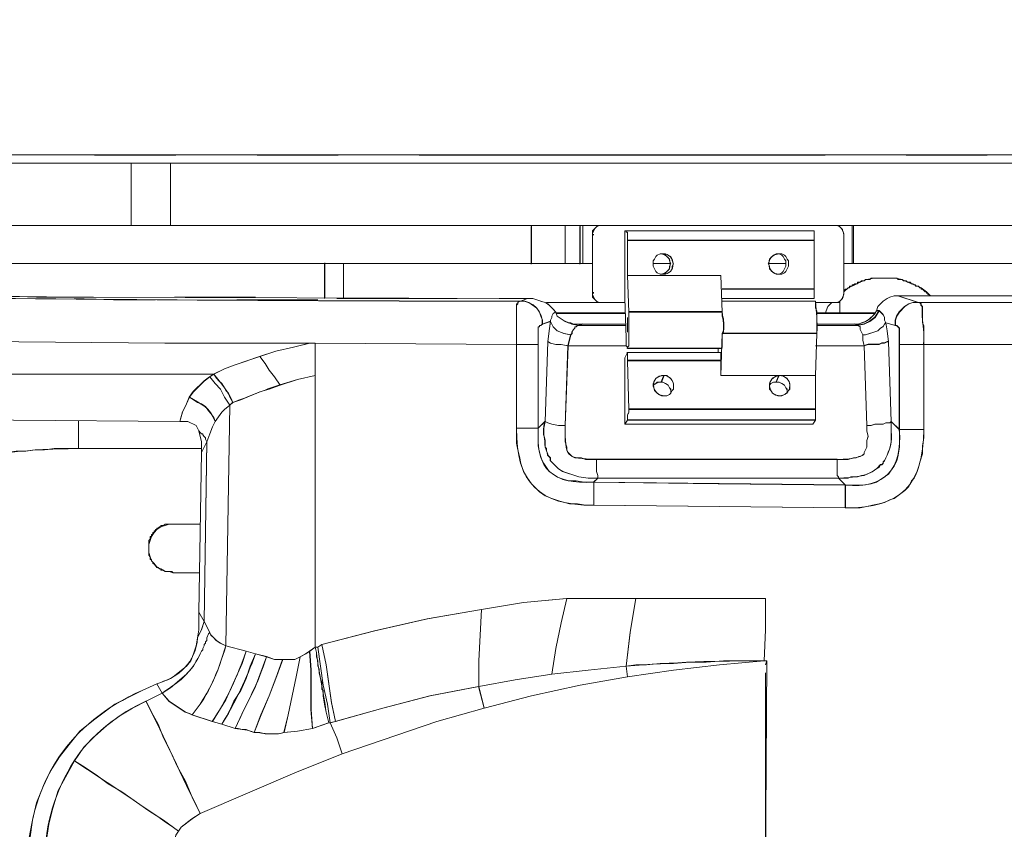
# Model space of a CAD drawing. Units: millimetres. Extents: x -10.1 to 18.8, y 0.3 to 32.5.
# Drawn here: x 13.2 to 13.7, y 8.1 to 8.5 of the extents above; entities that cross this region are included whole.
import ezdxf

# ---------------------------------------------------------------- set-up
doc = ezdxf.new("R2010")
doc.units = ezdxf.units.MM

msp = doc.modelspace()

# ---------------------------------------------------------------- linework, layer by layer
at = {"lineweight": 15}
for points in [[(13.08689, 8.41577), (14.66802, 8.41577), (14.66802, 8.41716), (14.66736, 8.41855), (14.66736, 8.41994), (14.66736, 8.72621), (14.66736, 8.72829), (14.66802, 8.72896), (14.66802, 8.72965), (14.66802, 8.72829), (14.66802, 8.72757), (14.66736, 8.72687), (14.66736, 8.72621)], [(13.22792, 8.38382), (13.22792, 8.41577)], [(13.06952, 8.38382), (13.41337, 8.38382)], [(13.43074, 8.38382), (13.43074, 8.36436)], [(13.43841, 8.38382), (13.43977, 8.38382), (13.43977, 8.36436), (13.43841, 8.36436)], [(13.43907, 8.38382), (13.44949, 8.38382), (13.45019, 8.38382)], [(13.57804, 8.38382), (13.56901, 8.38382), (13.44949, 8.38382), (13.44744, 8.38382), (13.44463, 8.38104), (13.44463, 8.37895), (13.44463, 8.34908), (13.44463, 8.37895)], [(13.46269, 8.38037), (13.462, 8.38037), (13.462, 8.38104), (13.46133, 8.38104), (13.46133, 8.34633), (13.462, 8.32616), (13.462, 8.32202), (13.46269, 8.32129), (13.46269, 8.32063), (13.46269, 8.32129), (13.46342, 8.32202), (13.46342, 8.32758)], [(13.462, 8.38104), (13.55859, 8.38104)], [(14.14425, 8.38382), (14.14352, 8.38382), (14.13383, 8.38382), (14.13383, 8.36436), (13.57874, 8.36436)], [(13.57874, 8.38382), (14.13383, 8.38382)], [(13.46342, 8.33938), (13.46269, 8.35814), (13.46269, 8.37617)], [(13.55859, 8.35119), (13.55859, 8.37617)], [(13.57384, 8.34908), (13.57384, 8.37895)], [(13.48078, 8.35881), (13.47937, 8.35881), (13.47798, 8.3595), (13.47731, 8.3602), (13.47589, 8.363), (13.47589, 8.36575), (13.47662, 8.36645), (13.47731, 8.36784), (13.47798, 8.36856), (13.47937, 8.36923), (13.48078, 8.36923)], [(13.53983, 8.35881), (13.54053, 8.35881), (13.54192, 8.3595), (13.54261, 8.3602), (13.54397, 8.363), (13.54397, 8.36575), (13.54331, 8.36645), (13.54261, 8.36784), (13.54192, 8.36856), (13.54053, 8.36923), (13.53983, 8.36923)], [(13.54053, 8.36923), (13.54192, 8.36923), (13.54331, 8.36856), (13.54397, 8.36784), (13.5447, 8.36645), (13.54539, 8.36575), (13.54539, 8.363), (13.54397, 8.3602), (13.54331, 8.3595), (13.54192, 8.35881), (13.54053, 8.35881)], [(13.41337, 8.36436), (13.06952, 8.36436)], [(13.31684, 8.34633), (13.31684, 8.36436)], [(13.44463, 8.36436), (13.43907, 8.36436)], [(13.48492, 8.36436), (13.47589, 8.36436)], [(13.54397, 8.36436), (13.53497, 8.36436)], [(13.57804, 8.36436), (13.57384, 8.36436)], [(13.51135, 8.33938), (13.51066, 8.35814), (13.46269, 8.35814)], [(13.57384, 8.34981), (13.57384, 8.35047), (13.57457, 8.35119), (13.57526, 8.35119), (13.57596, 8.35186), (13.57665, 8.35186), (13.57665, 8.35258), (13.57804, 8.35258), (13.57804, 8.35328), (13.57874, 8.35328), (13.57943, 8.35394), (13.58082, 8.35394), (13.58082, 8.35467), (13.58221, 8.35467), (13.58291, 8.35533), (13.58426, 8.35533), (13.58499, 8.35603), (13.58707, 8.35603), (13.58777, 8.35672)], [(13.59888, 8.35672), (13.60097, 8.35672), (13.60166, 8.35603), (13.60375, 8.35603), (13.60444, 8.35533), (13.60583, 8.35533), (13.60652, 8.35467), (13.60791, 8.35467), (13.60861, 8.35394), (13.6093, 8.35394), (13.61, 8.35328), (13.61069, 8.35328), (13.61069, 8.35258), (13.61211, 8.35258), (13.61278, 8.35186), (13.61347, 8.35186), (13.61347, 8.35119), (13.61417, 8.35119), (13.61486, 8.35047), (13.61556, 8.34981), (13.61625, 8.34981), (13.61625, 8.34908), (13.61691, 8.34908), (13.61691, 8.34839), (13.61764, 8.34839), (13.61764, 8.34772)], [(13.41409, 8.34633), (13.41128, 8.34633)], [(13.42104, 8.34425), (13.44949, 8.34425), (13.44744, 8.34425), (13.44463, 8.347), (13.44463, 8.34908)], [(13.55886, 8.34503), (13.51093, 8.34503)], [(13.51135, 8.34633), (13.55859, 8.34633)], [(13.57179, 8.34491), (13.57179, 8.33866)], [(13.59055, 8.34005), (13.59121, 8.34216), (13.59402, 8.34491), (13.5961, 8.34633), (13.59749, 8.347), (13.59958, 8.34772), (13.60166, 8.34772), (13.61, 8.34772)], [(13.45019, 8.34425), (13.44949, 8.34425), (13.46133, 8.34425)], [(13.55929, 8.34425), (13.56901, 8.34425), (13.57179, 8.34425)], [(13.56415, 8.33866), (13.56554, 8.34216), (13.56762, 8.34425)], [(13.46124, 8.33866), (13.42581, 8.33866)], [(13.43977, 8.3331), (13.4349, 8.3331), (13.43355, 8.33383), (13.43213, 8.33383), (13.43074, 8.33452), (13.4266, 8.3373), (13.42587, 8.33938)], [(13.58979, 8.33866), (13.55992, 8.33866)], [(13.462, 8.3331), (13.44533, 8.3331)], [(13.57943, 8.3331), (13.55998, 8.3331)], [(13.51066, 8.31435), (13.51066, 8.30673), (13.51135, 8.32827)], [(13.51066, 8.30673), (13.55929, 8.30673), (13.55998, 8.32827)], [(13.51135, 8.32758), (13.51135, 8.32129), (13.51066, 8.32063)], [(13.30225, 8.32341), (13.30225, 8.30673)], [(13.4623, 8.32072), (13.51026, 8.32072)], [(13.50924, 8.32063), (13.50924, 8.31854)], [(13.27377, 8.31646), (13.27651, 8.31299), (13.2786, 8.30951), (13.28141, 8.30604), (13.28419, 8.30187)], [(13.46269, 8.28381), (13.46133, 8.28173), (13.46133, 8.31577), (13.46269, 8.31854)], [(13.51023, 8.3186), (13.46227, 8.3186)], [(13.46269, 8.31435), (13.46342, 8.28937)], [(13.06116, 8.2852), (13.1473, 8.28381), (13.23275, 8.28314), (13.23692, 8.28314), (13.24111, 8.28103), (13.2425, 8.27828), (13.24317, 8.27756), (13.24386, 8.27686), (13.24459, 8.27686), (13.24459, 8.2762), (13.24528, 8.2755), (13.24598, 8.27481), (13.24598, 8.27411), (13.24664, 8.27272), (13.24806, 8.27686), (13.24945, 8.28034), (13.25084, 8.28314), (13.25428, 8.28801), (13.2557, 8.28937), (13.25848, 8.29148), (13.2557, 8.29562), (13.25359, 8.29979), (13.25084, 8.30257), (13.24806, 8.30604)], [(13.55929, 8.30673), (13.55929, 8.28937)], [(13.48492, 8.2977), (13.48492, 8.29979), (13.48426, 8.30048), (13.48356, 8.30187), (13.48078, 8.30326), (13.48006, 8.30326), (13.4787, 8.30326), (13.47589, 8.30187)], [(13.48492, 8.29909), (13.48356, 8.30187), (13.48078, 8.30326), (13.47798, 8.30326), (13.47731, 8.30257)], [(13.48631, 8.30118), (13.48631, 8.29979), (13.48565, 8.29909), (13.48492, 8.2977), (13.48426, 8.29701), (13.48284, 8.29631), (13.48148, 8.29631)], [(13.5447, 8.2977), (13.5447, 8.29979), (13.54397, 8.30048), (13.54331, 8.30187), (13.54053, 8.30326), (13.53911, 8.30326), (13.53775, 8.30326), (13.53636, 8.30257), (13.53567, 8.30187)], [(13.53636, 8.30257), (13.53775, 8.30326), (13.54053, 8.30326), (13.54331, 8.30187), (13.5447, 8.29909)], [(13.55929, 8.28381), (13.5579, 8.28173), (13.46133, 8.28173)], [(13.24528, 8.18036), (13.2425, 8.18522), (13.24386, 8.26717), (13.24386, 8.27272), (13.2425, 8.27828)], [(13.5704, 8.26369), (13.5704, 8.25536), (13.5711, 8.25466), (13.5711, 8.25397)], [(13.2425, 8.20534), (13.22927, 8.20534), (13.22861, 8.20606), (13.22514, 8.20606), (13.22441, 8.20673), (13.22305, 8.20673), (13.22305, 8.20745), (13.22233, 8.20745), (13.22166, 8.20815), (13.22097, 8.20815), (13.22097, 8.20881), (13.22024, 8.20881), (13.22024, 8.20954), (13.21955, 8.20954), (13.21955, 8.2102), (13.21885, 8.2102), (13.21885, 8.2109), (13.21819, 8.21162), (13.21819, 8.21229), (13.21746, 8.21229), (13.21746, 8.21368), (13.21677, 8.2144), (13.21677, 8.22201), (13.21746, 8.22271), (13.21746, 8.2241), (13.21819, 8.2241), (13.21819, 8.22482), (13.21885, 8.22548), (13.21885, 8.22618), (13.21955, 8.22618), (13.21955, 8.2269), (13.22024, 8.2269), (13.22024, 8.22757), (13.22097, 8.22757), (13.22097, 8.22826), (13.22166, 8.22826), (13.22233, 8.22896), (13.22305, 8.22896), (13.22305, 8.22965), (13.22441, 8.22965), (13.22514, 8.23038), (13.2258, 8.23038)], [(13.22927, 8.23038), (13.24317, 8.23038)], [(13.24178, 8.17202), (13.2425, 8.17616), (13.2425, 8.18522)], [(13.38767, 8.18661), (13.38631, 8.16021), (13.38631, 8.14701)], [(13.24806, 8.1748), (13.24737, 8.17411), (13.24664, 8.17202), (13.24664, 8.17063), (13.24598, 8.16994), (13.24598, 8.16921), (13.24528, 8.16855), (13.24528, 8.16786), (13.24459, 8.16647), (13.24459, 8.16574), (13.24386, 8.16508)], [(13.30294, 8.16438), (13.30225, 8.16716)], [(13.31614, 8.11231), (13.31333, 8.12062), (13.30989, 8.12826), (13.3085, 8.13798), (13.30639, 8.14771), (13.30364, 8.16716)], [(13.28558, 8.16091), (13.29183, 8.16091), (13.29461, 8.1623)], [(13.42379, 8.15327), (13.44255, 8.15535), (13.462, 8.15743)], [(13.22097, 8.1484), (13.2133, 8.14493)], [(13.22372, 8.14357), (13.21538, 8.13937)], [(13.30919, 8.12826), (13.30781, 8.13382)]]:
    msp.add_lwpolyline(points, dxfattribs=at)
at = {"lineweight": 9}
for points in [[(13.08674, 8.42021), (14.6672, 8.42021)], [(13.18898, 8.41994), (13.23066, 8.41994)], [(13.23136, 8.41577), (13.18968, 8.41577)], [(13.20777, 8.41577), (13.20777, 8.38382)], [(13.2078, 8.41601), (13.2078, 8.38409)], [(13.22792, 8.38382), (13.22792, 8.41577)], [(13.27238, 8.41994), (13.31406, 8.41994)], [(13.31475, 8.41577), (13.27307, 8.41577)], [(13.35574, 8.41994), (13.56415, 8.41994)], [(13.56484, 8.41577), (13.35643, 8.41577)], [(13.60583, 8.41994), (13.64748, 8.41994)], [(13.64818, 8.41577), (13.60652, 8.41577)], [(13.17856, 8.38382), (13.22024, 8.38382)], [(13.26196, 8.38382), (13.30364, 8.38382)], [(13.34532, 8.36436), (13.41337, 8.36436), (13.41337, 8.38382), (13.34532, 8.38382)], [(13.41316, 8.36391), (13.41316, 8.38339)], [(13.41337, 8.38382), (13.41618, 8.38382)], [(13.46342, 8.3373), (13.46342, 8.33938), (13.46269, 8.35814), (13.46269, 8.37617), (13.46269, 8.38037), (13.462, 8.38037), (13.462, 8.38104), (13.46133, 8.38104), (13.46133, 8.34633), (13.462, 8.32616), (13.462, 8.32202), (13.43213, 8.32202), (13.42865, 8.32268), (13.42587, 8.32268), (13.42312, 8.32341), (13.42171, 8.3241)], [(13.42938, 8.38382), (13.43074, 8.38382), (13.43074, 8.36436), (13.42938, 8.36436)], [(13.43074, 8.38382), (13.43146, 8.38382)], [(13.43702, 8.36436), (13.43841, 8.36436), (13.43841, 8.38382), (13.43702, 8.38382)], [(13.43814, 8.36391), (13.43814, 8.38339)], [(13.43841, 8.38382), (13.43977, 8.38382), (13.43977, 8.36436), (13.43841, 8.36436)], [(13.43907, 8.38382), (13.44949, 8.38382)], [(13.56901, 8.38382), (13.4481, 8.38382), (13.44674, 8.38312), (13.44602, 8.38243), (13.44533, 8.38173), (13.44533, 8.38104), (13.44463, 8.37965), (13.44463, 8.37895), (13.44463, 8.34908), (13.44463, 8.34839), (13.44533, 8.347), (13.44533, 8.34633), (13.44602, 8.34564), (13.44674, 8.34491), (13.4481, 8.34425), (13.44949, 8.34425), (13.46133, 8.34425)], [(13.45019, 8.38382), (13.44949, 8.38382), (13.44744, 8.38382), (13.44674, 8.38312), (13.44602, 8.38243), (13.44533, 8.38173), (13.44463, 8.38104), (13.44463, 8.37895), (13.44533, 8.37895)], [(13.462, 8.38104), (13.55859, 8.38104), (13.55859, 8.37617)], [(13.55929, 8.34425), (13.56901, 8.34425), (13.5704, 8.34425), (13.57179, 8.34491), (13.57248, 8.34564), (13.57318, 8.34633), (13.57318, 8.347), (13.57384, 8.34839), (13.57384, 8.34908), (13.57384, 8.37895), (13.57384, 8.37965), (13.57318, 8.38104), (13.57318, 8.38173), (13.57248, 8.38243), (13.57179, 8.38312), (13.5704, 8.38382), (13.56901, 8.38382), (13.57804, 8.38382)], [(13.57874, 8.38382), (13.75172, 8.38382)], [(13.44463, 8.37895), (13.44463, 8.34908), (13.44533, 8.34908)], [(13.44466, 8.37922), (13.44539, 8.37922)], [(13.46263, 8.37635), (13.5585, 8.37635)], [(13.51135, 8.35119), (13.55859, 8.35119), (13.55859, 8.37617), (13.46269, 8.37617)], [(13.48006, 8.35881), (13.48078, 8.35881), (13.48217, 8.3595), (13.48284, 8.3602), (13.48426, 8.36162), (13.48426, 8.363), (13.48492, 8.36436), (13.48426, 8.36575), (13.48426, 8.36645), (13.48284, 8.36784), (13.48217, 8.36856), (13.48078, 8.36923), (13.48006, 8.36923)], [(13.53983, 8.35881), (13.54053, 8.35881), (13.54192, 8.3595), (13.54261, 8.3602), (13.54397, 8.363), (13.54397, 8.36575), (13.54331, 8.36645), (13.54261, 8.36784), (13.54192, 8.36856), (13.54053, 8.36923), (13.53983, 8.36923)], [(13.22024, 8.36436), (13.17856, 8.36436)], [(13.30364, 8.36436), (13.26196, 8.36436)], [(13.30711, 8.34633), (13.30711, 8.36436)], [(13.30714, 8.3466), (13.30714, 8.36467)], [(13.31684, 8.34633), (13.31684, 8.36436)], [(13.41618, 8.36436), (13.41337, 8.36436)], [(13.43146, 8.36436), (13.43074, 8.36436)], [(13.44463, 8.36436), (13.43907, 8.36436)], [(13.48492, 8.36436), (13.47589, 8.36436)], [(13.54397, 8.36436), (13.53497, 8.36436)], [(13.57804, 8.36436), (13.57384, 8.36436)], [(13.75172, 8.36436), (13.57874, 8.36436)], [(13.51066, 8.30673), (13.51135, 8.32827), (13.51205, 8.32963), (13.51205, 8.33591), (13.51135, 8.33797), (13.51135, 8.33938), (13.51066, 8.35814), (13.46269, 8.35814)], [(13.57384, 8.34981), (13.57596, 8.35186), (13.57943, 8.35328), (13.58221, 8.35467), (13.58568, 8.35603), (13.58916, 8.35672), (13.60027, 8.35672), (13.60375, 8.35603), (13.60652, 8.35467), (13.61, 8.35328), (13.61347, 8.35186), (13.61625, 8.34981), (13.6183, 8.34772)], [(13.18832, 8.347), (13.1779, 8.347), (13.15911, 8.347), (13.14035, 8.34772), (13.1216, 8.34772), (13.08547, 8.34908), (13.06811, 8.34981), (13.00002, 8.35258), (12.99655, 8.35258), (13.00141, 8.35119), (13.00697, 8.35047), (13.00978, 8.34981)], [(13.51126, 8.35135), (13.5585, 8.35135)], [(13.51135, 8.34633), (13.55859, 8.34633), (13.55859, 8.35119)], [(13.17856, 8.34633), (13.19874, 8.34564), (13.22024, 8.34564)], [(13.27165, 8.347), (13.23, 8.347)], [(13.26196, 8.34564), (13.30364, 8.34564)], [(13.37516, 8.34633), (13.31333, 8.34633)], [(13.41128, 8.34633), (13.40781, 8.34633), (13.39673, 8.34633)], [(13.41125, 8.34636), (13.40778, 8.34497)], [(13.43355, 8.32758), (13.43007, 8.32827), (13.4266, 8.32963), (13.42451, 8.33171), (13.42312, 8.33452), (13.42312, 8.33522), (13.42379, 8.33658), (13.42379, 8.3373), (13.42451, 8.33866), (13.42587, 8.33938), (13.42451, 8.34077), (13.42171, 8.34352), (13.42032, 8.34425), (13.41823, 8.34491), (13.41618, 8.34564), (13.41409, 8.34633), (13.41128, 8.34633), (13.40781, 8.34491), (13.4099, 8.34491), (13.41201, 8.34425), (13.41618, 8.34144), (13.41754, 8.33938), (13.41823, 8.3373), (13.41896, 8.33522), (13.41896, 8.3331), (13.41823, 8.33244), (13.41754, 8.33244), (13.41754, 8.33171), (13.41684, 8.33171), (13.41684, 8.33105)], [(13.44463, 8.34908), (13.44463, 8.347), (13.44533, 8.34633), (13.44602, 8.34564), (13.44674, 8.34491), (13.44744, 8.34425), (13.44949, 8.34425), (13.45019, 8.34425)], [(13.44466, 8.34941), (13.44539, 8.34941)], [(13.55998, 8.32827), (13.55998, 8.34005), (13.55929, 8.34144), (13.55929, 8.34491), (13.51135, 8.34491)], [(13.57179, 8.34491), (13.57179, 8.33866)], [(13.5836, 8.32758), (13.58499, 8.32758), (13.58707, 8.32827), (13.58916, 8.32896), (13.59121, 8.32963), (13.59263, 8.33105), (13.59402, 8.33171), (13.59475, 8.3331), (13.59541, 8.33383), (13.59475, 8.33522), (13.59475, 8.33658), (13.59402, 8.33797), (13.59333, 8.33866), (13.59263, 8.33938), (13.59194, 8.34005), (13.59055, 8.34005), (13.59121, 8.34216), (13.59263, 8.34352), (13.59402, 8.34491), (13.5961, 8.34633), (13.59749, 8.347), (13.59958, 8.34772), (13.60166, 8.34772), (13.61211, 8.34425), (13.7413, 8.34425)], [(13.61202, 8.34428), (13.6016, 8.34775)], [(13.60166, 8.34772), (13.61, 8.34772)], [(13.42104, 8.34425), (13.44949, 8.34425)], [(13.59194, 8.34005), (13.58985, 8.33658), (13.58707, 8.33452), (13.58426, 8.3331), (13.58082, 8.33244), (13.57943, 8.3331), (13.55998, 8.3331)], [(13.56415, 8.33866), (13.56554, 8.34216), (13.56762, 8.34425)], [(13.56901, 8.34425), (13.57179, 8.34425)], [(13.57943, 8.3331), (13.58152, 8.3331), (13.58291, 8.33383), (13.58499, 8.33452), (13.58707, 8.33591), (13.58985, 8.33866), (13.59055, 8.34005)], [(13.59188, 8.3402), (13.58976, 8.33673), (13.58701, 8.33464), (13.5842, 8.33325), (13.58073, 8.33259)], [(13.59535, 8.33386), (13.59465, 8.33525), (13.59465, 8.33664), (13.59399, 8.33806), (13.59188, 8.34011), (13.59052, 8.34011)], [(13.61408, 8.33733), (13.61408, 8.34219), (13.61341, 8.34286), (13.61341, 8.34358), (13.61269, 8.34425), (13.61202, 8.34425)], [(13.42584, 8.33942), (13.42448, 8.33869), (13.42376, 8.33733), (13.42376, 8.33664), (13.42309, 8.33522), (13.42309, 8.33455)], [(13.43074, 8.33452), (13.4266, 8.3373), (13.42587, 8.33938)], [(13.46133, 8.33896), (13.42587, 8.33896)], [(13.462, 8.32202), (13.46269, 8.32129), (13.46269, 8.32063), (13.51066, 8.32063), (13.51135, 8.32129), (13.51135, 8.32758), (13.51205, 8.32896), (13.51205, 8.33522), (13.51135, 8.3373), (13.51135, 8.33938), (13.46342, 8.33938)], [(13.46333, 8.33957), (13.51126, 8.33957)], [(13.58988, 8.33896), (13.56001, 8.33896)], [(13.61278, 8.32268), (13.61486, 8.32268), (13.61486, 8.33244), (13.61417, 8.33383), (13.61417, 8.33522)], [(13.4189, 8.33316), (13.4182, 8.33244), (13.41751, 8.33244), (13.41751, 8.33177), (13.41681, 8.33177)], [(13.42032, 8.28321), (13.42168, 8.32416), (13.42237, 8.32975), (13.42306, 8.33461), (13.4189, 8.33322)], [(13.41896, 8.3331), (13.42312, 8.33452), (13.4224, 8.32963), (13.42171, 8.3241), (13.42032, 8.28314), (13.42171, 8.28242), (13.42379, 8.28173), (13.42726, 8.28103), (13.43074, 8.28103), (13.43074, 8.27272), (13.43146, 8.26995), (13.43146, 8.26856), (13.43213, 8.26717), (13.43282, 8.26647), (13.43355, 8.26578), (13.43421, 8.26508), (13.4356, 8.26439), (13.43907, 8.26439), (13.44116, 8.26369), (13.44674, 8.26369), (13.44674, 8.25744), (13.44744, 8.25536), (13.44744, 8.25397), (13.5711, 8.25397), (13.57457, 8.25049), (13.5836, 8.25049), (13.58777, 8.25119), (13.59055, 8.25188), (13.59263, 8.25327), (13.59475, 8.25466), (13.5968, 8.25608), (13.59819, 8.25814), (13.59958, 8.26022), (13.60097, 8.263), (13.60166, 8.26578), (13.60236, 8.26995), (13.60236, 8.27895), (13.60305, 8.27895)], [(13.462, 8.32208), (13.4321, 8.32208), (13.43348, 8.32764), (13.43001, 8.32833), (13.42654, 8.32972), (13.42445, 8.3318), (13.42306, 8.33458)], [(13.43345, 8.32767), (13.43415, 8.32836), (13.43415, 8.32906), (13.43487, 8.33044), (13.43557, 8.33114), (13.43557, 8.33183), (13.43626, 8.33183), (13.43693, 8.33253), (13.43765, 8.33253), (13.43415, 8.33322), (13.43071, 8.33461)], [(13.462, 8.33244), (13.43768, 8.33244), (13.43421, 8.3331), (13.43074, 8.33452), (13.43213, 8.33383), (13.43355, 8.33383), (13.4349, 8.3331), (13.43977, 8.3331), (13.43768, 8.33244), (13.43702, 8.33244), (13.43632, 8.33171), (13.4356, 8.33171), (13.4356, 8.33105), (13.4349, 8.33035), (13.43421, 8.32896), (13.43421, 8.32827), (13.43355, 8.32758), (13.43282, 8.3248), (13.43213, 8.32202), (13.43074, 8.28103)], [(13.43974, 8.33325), (13.43765, 8.33256)], [(13.46194, 8.33253), (13.43765, 8.33253)], [(13.44049, 8.3331), (13.43977, 8.3331)], [(13.462, 8.3331), (13.44533, 8.3331), (13.44463, 8.3331)], [(13.58073, 8.33253), (13.55992, 8.33253)], [(13.5968, 8.3241), (13.5961, 8.3241), (13.59475, 8.32341), (13.59333, 8.32341), (13.59194, 8.32268), (13.58638, 8.32268), (13.58426, 8.32202), (13.5836, 8.3248), (13.5836, 8.32758), (13.58291, 8.32896), (13.58221, 8.33035), (13.58221, 8.33171), (13.58082, 8.33244), (13.55998, 8.33244)], [(13.58073, 8.33256), (13.57934, 8.33325)], [(13.59671, 8.32422), (13.59601, 8.32422), (13.59462, 8.32353), (13.59323, 8.32353), (13.59188, 8.32283), (13.58629, 8.32283), (13.5842, 8.32214), (13.58351, 8.32492), (13.58351, 8.32767), (13.58215, 8.33044), (13.58215, 8.33186), (13.58076, 8.33253)], [(13.58351, 8.32767), (13.58493, 8.32767), (13.59118, 8.32978), (13.59257, 8.33114), (13.59396, 8.33186), (13.59465, 8.33322), (13.59532, 8.33392)], [(13.58568, 8.28103), (13.58777, 8.28103), (13.58985, 8.28173), (13.59402, 8.28173), (13.59541, 8.28242), (13.59749, 8.28242), (13.59819, 8.28314), (13.5968, 8.3241), (13.5961, 8.32963), (13.59541, 8.33383), (13.60027, 8.33244)], [(13.59813, 8.28317), (13.59674, 8.32416), (13.59604, 8.32969), (13.59535, 8.33386), (13.60021, 8.33247)], [(13.07013, 8.3241), (13.07013, 8.3248), (13.07496, 8.3248), (13.22502, 8.32341), (13.29938, 8.32341), (13.30216, 8.32341)], [(13.09867, 8.3248), (13.12438, 8.3248), (13.15008, 8.3241), (13.22514, 8.32341), (13.29947, 8.32341), (13.30225, 8.32341), (13.30225, 8.30673), (13.30225, 8.29423)], [(13.40573, 8.3248), (13.40573, 8.32268), (13.30225, 8.32341)], [(13.41684, 8.3248), (13.41684, 8.32268), (13.40573, 8.32268), (13.40573, 8.27203), (13.40642, 8.26856), (13.40715, 8.26508), (13.40781, 8.26161), (13.4092, 8.25744), (13.41128, 8.25397), (13.41337, 8.25119), (13.41754, 8.24702), (13.42032, 8.24494), (13.42379, 8.24355), (13.42796, 8.24219), (13.43282, 8.24077), (13.43702, 8.24077), (13.44116, 8.24007), (13.44533, 8.24007), (13.44533, 8.25188), (13.44744, 8.25397), (13.44255, 8.25397), (13.43768, 8.25466), (13.43355, 8.25608), (13.43146, 8.25675), (13.42938, 8.25744), (13.42726, 8.25883), (13.42312, 8.263), (13.42312, 8.26439), (13.4224, 8.26508), (13.42171, 8.26578), (13.42171, 8.26647), (13.42104, 8.26786), (13.42104, 8.26925), (13.42032, 8.26995), (13.42032, 8.27342), (13.41965, 8.2762), (13.41965, 8.27967), (13.42032, 8.28314), (13.41684, 8.27967), (13.41684, 8.27064), (13.41754, 8.26717), (13.41823, 8.26439), (13.41965, 8.26161), (13.4224, 8.25744), (13.42451, 8.25608), (13.4266, 8.25466), (13.42938, 8.25327), (13.43213, 8.25258), (13.43632, 8.25258), (13.44049, 8.25188), (13.44533, 8.25188)], [(13.55992, 8.32848), (13.51129, 8.32848)], [(13.55929, 8.30673), (13.55998, 8.32827), (13.51135, 8.32827)], [(13.07013, 8.30743), (13.25005, 8.30743), (13.25561, 8.31021), (13.26117, 8.31229), (13.27367, 8.31649), (13.28201, 8.31924), (13.29104, 8.32132), (13.29938, 8.32341)], [(13.25987, 8.29284), (13.25848, 8.29562), (13.25779, 8.2977), (13.2564, 8.29909), (13.2557, 8.30048), (13.25428, 8.30257), (13.25292, 8.30393), (13.25153, 8.30534), (13.25012, 8.30743), (13.2557, 8.31021), (13.26123, 8.31229), (13.27377, 8.31646), (13.2821, 8.31921), (13.29113, 8.32129), (13.29947, 8.32341)], [(13.40564, 8.32271), (13.30219, 8.32341)], [(13.41684, 8.32268), (13.41684, 8.27967), (13.40573, 8.27967)], [(13.42168, 8.32416), (13.42306, 8.32344), (13.42584, 8.32277), (13.42862, 8.32277), (13.4321, 8.32205), (13.43071, 8.28109), (13.42726, 8.28109), (13.42376, 8.28179), (13.42168, 8.28248), (13.42032, 8.28317)], [(13.57457, 8.23871), (13.57457, 8.25049), (13.50924, 8.25119), (13.44533, 8.25188), (13.44533, 8.24007), (13.50996, 8.23938), (13.57457, 8.23871), (13.58221, 8.23871), (13.58568, 8.23938), (13.58846, 8.24007), (13.59194, 8.24077), (13.59475, 8.24146), (13.59749, 8.24285), (13.59958, 8.24355), (13.60514, 8.24772), (13.60722, 8.2498), (13.60861, 8.25258), (13.61, 8.25397), (13.61069, 8.25536), (13.61139, 8.25744), (13.61211, 8.25956), (13.61278, 8.2623), (13.61417, 8.26647), (13.61417, 8.27064), (13.61486, 8.27481), (13.61486, 8.32268), (13.62111, 8.32268)], [(13.44674, 8.26369), (13.5704, 8.26369), (13.5704, 8.25536), (13.5711, 8.25466), (13.5711, 8.25397), (13.57596, 8.25397), (13.57735, 8.25466), (13.58082, 8.25466), (13.58291, 8.25536), (13.58426, 8.25536), (13.58846, 8.25744), (13.59055, 8.25883), (13.59194, 8.25956), (13.59263, 8.26091), (13.59333, 8.26091), (13.59402, 8.26161), (13.59402, 8.2623), (13.59475, 8.263), (13.59541, 8.26439), (13.5961, 8.26578), (13.5968, 8.26786), (13.59749, 8.26925), (13.59819, 8.27272), (13.59819, 8.28314), (13.60236, 8.27895), (13.60236, 8.32268)], [(13.46269, 8.32063), (13.46269, 8.32129), (13.46342, 8.32202), (13.46342, 8.32268)], [(13.50924, 8.32063), (13.50924, 8.31854)], [(13.58562, 8.28112), (13.58423, 8.32208), (13.55926, 8.32208)], [(13.5704, 8.26369), (13.57596, 8.26369), (13.57874, 8.26439), (13.58013, 8.26439), (13.58152, 8.26508), (13.58221, 8.26508), (13.5836, 8.26578), (13.58426, 8.26647), (13.58426, 8.26717), (13.58568, 8.26995), (13.58568, 8.27342), (13.58638, 8.2755), (13.58568, 8.27828), (13.58568, 8.28103), (13.58426, 8.32202), (13.55929, 8.32202)], [(13.59816, 8.28321), (13.6023, 8.27901), (13.6023, 8.32274)], [(13.60236, 8.3241), (13.60236, 8.32268), (13.60375, 8.32268)], [(13.30225, 8.30673), (13.29322, 8.30465), (13.28419, 8.30187), (13.28141, 8.30604), (13.2786, 8.30951), (13.27651, 8.31299), (13.27377, 8.31646)], [(13.55929, 8.28937), (13.55929, 8.30673), (13.51066, 8.30673), (13.51066, 8.31435), (13.51066, 8.31854), (13.46269, 8.31854), (13.46133, 8.31577), (13.46133, 8.28173), (13.5579, 8.28173), (13.55929, 8.28381)], [(13.46269, 8.31854), (13.46269, 8.31435), (13.46342, 8.28937), (13.46342, 8.28801), (13.46269, 8.28662), (13.46269, 8.28381), (13.46133, 8.28173)], [(13.5106, 8.31459), (13.46263, 8.31459)], [(13.24386, 8.26717), (13.24386, 8.27272), (13.24317, 8.2755), (13.2425, 8.27828), (13.24178, 8.27967), (13.24111, 8.28103), (13.23692, 8.28314), (13.23275, 8.28314), (13.23414, 8.28801), (13.23622, 8.29215), (13.23764, 8.29562), (13.23969, 8.2984), (13.24528, 8.30393), (13.24806, 8.30604), (13.25012, 8.30743), (13.07019, 8.30743), (13.07019, 8.3109)], [(13.51066, 8.31435), (13.46269, 8.31435)], [(13.25009, 8.30749), (13.248, 8.3061), (13.24522, 8.30402), (13.23966, 8.29846), (13.23758, 8.29568), (13.23622, 8.29221), (13.23411, 8.28804), (13.23272, 8.28317)], [(13.24806, 8.30604), (13.25084, 8.30257), (13.25359, 8.29979), (13.2557, 8.29562), (13.25848, 8.29148), (13.2557, 8.28937), (13.25428, 8.28801), (13.25084, 8.28314), (13.24945, 8.28034), (13.24806, 8.27686), (13.24664, 8.27272), (13.24598, 8.27411), (13.24598, 8.27481), (13.24528, 8.2755), (13.24459, 8.2762), (13.24459, 8.27686), (13.24386, 8.27686), (13.24317, 8.27756), (13.2425, 8.27828)], [(13.30219, 8.30676), (13.29313, 8.30468), (13.2841, 8.3019)], [(13.47589, 8.30187), (13.47731, 8.30257), (13.4787, 8.30326), (13.48006, 8.30326), (13.48148, 8.30673)], [(13.48, 8.30347), (13.48139, 8.30695)], [(13.54053, 8.30673), (13.53911, 8.30326), (13.53775, 8.30326), (13.53636, 8.30257), (13.53775, 8.30326), (13.54053, 8.30326), (13.54192, 8.30257), (13.54331, 8.30187), (13.54397, 8.30048), (13.5447, 8.29909)], [(13.53905, 8.30347), (13.54044, 8.30695)], [(13.28419, 8.30187), (13.2786, 8.29979), (13.27377, 8.2984), (13.26401, 8.29423), (13.25987, 8.29284), (13.25848, 8.29148), (13.2564, 8.16786), (13.26682, 8.16508), (13.27165, 8.16369), (13.27724, 8.1623), (13.28141, 8.16091), (13.28558, 8.16091)], [(13.48492, 8.29909), (13.48426, 8.30048), (13.48356, 8.30187), (13.48217, 8.30257), (13.48078, 8.30326), (13.47798, 8.30326), (13.47731, 8.30257)], [(13.48492, 8.2977), (13.48492, 8.29979), (13.48426, 8.30048), (13.48356, 8.30187), (13.48217, 8.30257), (13.48078, 8.30326), (13.48006, 8.30326)], [(13.53636, 8.30257), (13.53567, 8.30187)], [(13.5447, 8.2977), (13.5447, 8.29979), (13.54397, 8.30048), (13.54331, 8.30187), (13.54192, 8.30257), (13.54053, 8.30326), (13.53911, 8.30326)], [(13.25084, 8.28314), (13.25012, 8.2852), (13.24873, 8.28728), (13.24737, 8.28867), (13.24598, 8.29076), (13.24386, 8.29215), (13.24178, 8.29284), (13.23764, 8.29562)], [(13.25984, 8.2929), (13.25845, 8.29151), (13.25637, 8.16786), (13.26679, 8.16511), (13.27165, 8.16372), (13.27721, 8.16233), (13.28138, 8.16094), (13.28554, 8.16094)], [(13.55922, 8.28958), (13.46336, 8.28958)], [(13.55929, 8.28867), (13.55929, 8.28937), (13.46342, 8.28937)], [(13.01325, 8.26578), (13.00489, 8.24077), (12.99728, 8.21648), (12.99099, 8.19144), (13.01256, 8.19078), (13.03757, 8.26647), (13.03896, 8.26995), (13.04313, 8.27686), (13.04587, 8.27967), (13.04938, 8.28173), (13.05282, 8.28314), (13.05702, 8.28453), (13.06116, 8.2852), (13.1473, 8.28381), (13.23275, 8.28314)], [(13.55929, 8.28453), (13.55929, 8.28381), (13.46269, 8.28381)], [(13.12576, 8.28381), (13.12646, 8.28173), (13.12715, 8.27895), (13.12854, 8.2762), (13.12993, 8.27411), (13.13132, 8.27203), (13.13202, 8.26995), (13.13341, 8.26856), (13.13619, 8.26717), (13.13757, 8.26647), (13.13896, 8.26647), (13.14869, 8.26786), (13.15358, 8.26786), (13.15845, 8.26856), (13.16328, 8.26856), (13.16814, 8.26925), (13.24386, 8.26925)], [(13.18065, 8.28242), (13.18065, 8.28314)], [(13.42029, 8.28321), (13.41678, 8.27973)], [(13.55922, 8.28402), (13.46263, 8.28402)], [(13.58423, 8.2665), (13.58423, 8.26723), (13.58562, 8.26998), (13.58562, 8.27345), (13.58632, 8.27556), (13.58562, 8.27831), (13.58562, 8.28112), (13.58771, 8.28112), (13.58979, 8.28179), (13.59399, 8.28179), (13.59535, 8.28248), (13.59743, 8.28248), (13.59813, 8.28321)], [(13.18065, 8.26925), (13.18065, 8.26995)], [(13.24806, 8.1748), (13.24737, 8.17411), (13.24664, 8.17202), (13.24664, 8.17063), (13.24598, 8.16994), (13.24598, 8.16921), (13.24528, 8.16855), (13.24528, 8.16786), (13.24459, 8.16647), (13.24459, 8.16574), (13.24386, 8.16508), (13.24317, 8.16369), (13.2425, 8.1623), (13.24178, 8.16091), (13.24111, 8.16021), (13.24042, 8.15882), (13.23969, 8.15743), (13.23622, 8.15327), (13.22792, 8.14632), (13.22372, 8.14357), (13.22097, 8.1484), (13.22305, 8.1491), (13.22441, 8.14979), (13.2265, 8.15049), (13.22792, 8.15118), (13.22927, 8.15188), (13.23622, 8.15743), (13.23834, 8.16021), (13.23969, 8.16369), (13.24111, 8.16786), (13.24178, 8.17202), (13.2425, 8.17616), (13.2425, 8.18522), (13.24386, 8.26717), (13.24664, 8.27272), (13.24528, 8.18036), (13.24806, 8.1748), (13.24873, 8.17341), (13.25012, 8.17202), (13.25153, 8.17063), (13.25359, 8.16921), (13.2564, 8.16786), (13.25428, 8.1616), (13.2522, 8.15535), (13.24945, 8.1491), (13.24664, 8.14357), (13.24317, 8.13798), (13.23903, 8.13243)], [(13.24664, 8.27275), (13.24386, 8.2672)], [(13.24661, 8.27278), (13.24522, 8.18042), (13.24797, 8.17483), (13.2487, 8.17347), (13.25009, 8.17208), (13.25144, 8.17066), (13.25353, 8.16927), (13.25631, 8.16789)], [(13.42164, 8.26584), (13.42303, 8.26445), (13.42303, 8.26306), (13.4272, 8.25889), (13.42932, 8.2575), (13.43765, 8.25472), (13.44249, 8.25403), (13.44738, 8.25403), (13.44529, 8.25194), (13.57451, 8.25055), (13.57451, 8.23874)], [(13.59257, 8.26097), (13.59327, 8.26097), (13.59399, 8.26167), (13.59399, 8.26236), (13.59468, 8.26306), (13.59607, 8.26584)], [(13.57037, 8.26372), (13.44671, 8.26372), (13.44671, 8.25747), (13.44738, 8.25539), (13.44738, 8.254)], [(13.44738, 8.25403), (13.57103, 8.25403), (13.57451, 8.25055)], [(13.44529, 8.24007), (13.57454, 8.23871)], [(13.2425, 8.20534), (13.22927, 8.20534), (13.22719, 8.20606), (13.22514, 8.20606), (13.22305, 8.20745), (13.22097, 8.20815), (13.21955, 8.2102), (13.21819, 8.21162), (13.21746, 8.21368), (13.21677, 8.21576), (13.21677, 8.21996), (13.21746, 8.22201), (13.21819, 8.2241), (13.21955, 8.22618), (13.22097, 8.22757), (13.22305, 8.22896), (13.22514, 8.22965), (13.22719, 8.23038), (13.22927, 8.23038), (13.24317, 8.23038)], [(13.30225, 8.22896), (13.30225, 8.16716), (13.30294, 8.16716), (13.30364, 8.16716), (13.30572, 8.16855), (13.33281, 8.1755), (13.35991, 8.18175), (13.38767, 8.18661), (13.4092, 8.19009), (13.43146, 8.19217)], [(13.43143, 8.19217), (13.42865, 8.17967), (13.42584, 8.1665), (13.42376, 8.1533)], [(13.2425, 8.18522), (13.24528, 8.18036), (13.24386, 8.17616), (13.24178, 8.17202)], [(13.38767, 8.18661), (13.38697, 8.17341), (13.38631, 8.16021), (13.38631, 8.14701), (13.36127, 8.14215), (13.33698, 8.1359), (13.31267, 8.12895), (13.30989, 8.12826), (13.31333, 8.12062), (13.31614, 8.11231), (13.29183, 8.10258), (13.24317, 8.08174)], [(13.24522, 8.18039), (13.24386, 8.17619), (13.24178, 8.17205)], [(13.30569, 8.16858), (13.30781, 8.15816), (13.31055, 8.13871), (13.31264, 8.12898)], [(13.30572, 8.16855), (13.30781, 8.15813), (13.31058, 8.13868), (13.31267, 8.12895)], [(13.30083, 8.12548), (13.30016, 8.1352), (13.30016, 8.15535), (13.29947, 8.16508), (13.29738, 8.16369), (13.29461, 8.1623), (13.29252, 8.15188), (13.29044, 8.14215), (13.28835, 8.13243), (13.28627, 8.12339), (13.28346, 8.1227), (13.27651, 8.1227), (13.27377, 8.12339), (13.27096, 8.12339), (13.2689, 8.12409), (13.26682, 8.12481), (13.26473, 8.12481), (13.26265, 8.12548), (13.26123, 8.12548), (13.25428, 8.12756), (13.24945, 8.12895), (13.23903, 8.13243), (13.23764, 8.13312), (13.23556, 8.13382), (13.22719, 8.13937), (13.22372, 8.14357), (13.21538, 8.13937), (13.21819, 8.13382), (13.22166, 8.12756), (13.22441, 8.12062), (13.22792, 8.11367), (13.23136, 8.10603), (13.23556, 8.09839), (13.23903, 8.09008), (13.24317, 8.08174), (13.23903, 8.07893), (13.23347, 8.0748), (13.23208, 8.07271)], [(13.26682, 8.16508), (13.26473, 8.15882), (13.2564, 8.14007), (13.24945, 8.12895)], [(13.28621, 8.12342), (13.28832, 8.13243), (13.29246, 8.15188), (13.29455, 8.1623), (13.29732, 8.16369), (13.29941, 8.16508), (13.3001, 8.15535), (13.3001, 8.13523), (13.3008, 8.12548)], [(13.30364, 8.16716), (13.30503, 8.15743), (13.30639, 8.14771), (13.3085, 8.13798), (13.30989, 8.12826), (13.30919, 8.12826), (13.30083, 8.12548), (13.29322, 8.12409), (13.28627, 8.12339)], [(13.29941, 8.16511), (13.30219, 8.16719)], [(13.30919, 8.12826), (13.30781, 8.13382), (13.30711, 8.13798), (13.30639, 8.14215), (13.30639, 8.14493), (13.30572, 8.14563), (13.30572, 8.1491), (13.30503, 8.15118), (13.3043, 8.15396), (13.3043, 8.15605), (13.30364, 8.15743), (13.30364, 8.16021), (13.30294, 8.1623), (13.30294, 8.16438), (13.30225, 8.16716), (13.29947, 8.16508)], [(13.53355, 7.94773), (13.53355, 8.05396), (13.53422, 8.16021), (13.53283, 8.16021), (13.5099, 8.15813), (13.48628, 8.15535), (13.46266, 8.15188), (13.43835, 8.14771), (13.41334, 8.14218), (13.38902, 8.1359), (13.36468, 8.12895), (13.31611, 8.11231), (13.29177, 8.10258), (13.24314, 8.08174), (13.23897, 8.07896), (13.23344, 8.0748), (13.23202, 8.07271), (13.23063, 8.0706), (13.22927, 8.06504), (13.22855, 8.06157), (13.22855, 8.05812), (13.22855, 8.04912)], [(13.27724, 8.1623), (13.27165, 8.14701), (13.26473, 8.13312), (13.26123, 8.12548)], [(13.28551, 8.16091), (13.28204, 8.15121), (13.27857, 8.14218), (13.2744, 8.13246), (13.2709, 8.12342)], [(13.29461, 8.1623), (13.29183, 8.16091), (13.28558, 8.16091), (13.2821, 8.15118), (13.2786, 8.14215), (13.27443, 8.13243), (13.27096, 8.12339)], [(13.53358, 8.15813), (13.53428, 8.16021), (13.53289, 8.16021), (13.50996, 8.15813), (13.48631, 8.15535), (13.46269, 8.15188), (13.462, 8.15743), (13.46269, 8.15188), (13.43841, 8.14771), (13.41337, 8.14215), (13.38905, 8.1359), (13.38631, 8.14701), (13.40503, 8.15049), (13.42379, 8.15327), (13.40503, 8.15049), (13.38628, 8.14704)], [(13.53358, 8.15396), (13.53358, 7.9477)], [(13.15564, 8.06851), (13.15703, 8.07827), (13.15911, 8.08727), (13.16258, 8.09564), (13.16606, 8.10325), (13.17095, 8.11092), (13.17581, 8.11714), (13.18137, 8.12409), (13.18832, 8.12968), (13.1994, 8.13798), (13.2133, 8.14493), (13.22097, 8.1484)], [(13.22369, 8.14357), (13.22094, 8.14843)], [(13.23894, 8.13243), (13.23758, 8.13312), (13.23547, 8.13382), (13.22716, 8.13937), (13.22366, 8.14357)], [(13.3098, 8.12826), (13.31258, 8.12895), (13.33692, 8.1359), (13.36121, 8.14215), (13.38619, 8.14701)], [(13.38899, 8.1359), (13.38622, 8.14701)], [(13.38905, 8.1359), (13.36474, 8.12895), (13.31614, 8.11231)], [(13.2612, 8.12548), (13.25425, 8.12756), (13.24939, 8.12895), (13.23897, 8.13243)], [(13.30983, 8.12826), (13.30913, 8.12826), (13.3008, 8.12548), (13.29313, 8.12409), (13.28618, 8.12339)]]:
    msp.add_lwpolyline(points, dxfattribs=at)
at = {"lineweight": 15}
msp.add_lwpolyline([(13.57804, 8.36436), (13.57874, 8.36436), (13.57874, 8.38382), (13.57804, 8.38382)], close=True, dxfattribs=at)
at = {"lineweight": 9}
for points in [[(13.57804, 8.36436), (13.57874, 8.36436), (13.57874, 8.38382), (13.57804, 8.38382)], [(13.48078, 8.35881), (13.47937, 8.35881), (13.47798, 8.3595), (13.47731, 8.3602), (13.47662, 8.36162), (13.47589, 8.363), (13.47589, 8.36575), (13.47662, 8.36645), (13.47731, 8.36784), (13.47798, 8.36856), (13.47937, 8.36923), (13.48217, 8.36923), (13.48356, 8.36856), (13.48492, 8.36784), (13.48565, 8.36645), (13.48565, 8.36575), (13.48631, 8.36436), (13.48565, 8.363), (13.48565, 8.36162), (13.48492, 8.3602), (13.48217, 8.35881)], [(13.54053, 8.35881), (13.53911, 8.35881), (13.53775, 8.3595), (13.53702, 8.3602), (13.53567, 8.36162), (13.53567, 8.363), (13.53497, 8.36436), (13.53567, 8.36575), (13.53567, 8.36645), (13.53702, 8.36784), (13.53775, 8.36856), (13.53911, 8.36923), (13.54192, 8.36923), (13.54331, 8.36856), (13.54397, 8.36784), (13.5447, 8.36645), (13.54539, 8.36575), (13.54539, 8.363), (13.54397, 8.3602), (13.54331, 8.3595), (13.54192, 8.35881)], [(13.42587, 8.33866), (13.46133, 8.33866)], [(13.46269, 8.33591), (13.46269, 8.33658)], [(13.55998, 8.33866), (13.58985, 8.33866)], [(13.46269, 8.32896), (13.46269, 8.32963)], [(13.4057, 8.27967), (13.41681, 8.27967), (13.41681, 8.32274), (13.4057, 8.32274)], [(13.48148, 8.30673), (13.48284, 8.30673), (13.48356, 8.30604), (13.48492, 8.30534), (13.48631, 8.30257), (13.48631, 8.29979), (13.48565, 8.29909), (13.48492, 8.2977), (13.48426, 8.29701), (13.48284, 8.29631), (13.48006, 8.29631), (13.4787, 8.29701), (13.47798, 8.2977), (13.47662, 8.29909), (13.47662, 8.29979), (13.47589, 8.30118), (13.47589, 8.30257), (13.47731, 8.30534), (13.4787, 8.30604), (13.48006, 8.30673)], [(13.54053, 8.30673), (13.54192, 8.30673), (13.54331, 8.30604), (13.5447, 8.30534), (13.54609, 8.30257), (13.54609, 8.29979), (13.54539, 8.29909), (13.5447, 8.2977), (13.54192, 8.29631), (13.53983, 8.29631), (13.53844, 8.29701), (13.53702, 8.2977), (13.53636, 8.29909), (13.53567, 8.29979), (13.53567, 8.30257), (13.53636, 8.30393), (13.53702, 8.30534), (13.53844, 8.30604), (13.53911, 8.30673)], [(13.51205, 8.16021), (13.50301, 8.15952), (13.49468, 8.15952), (13.48631, 8.15882), (13.47937, 8.15882), (13.47242, 8.15813), (13.46689, 8.15813), (13.462, 8.15743), (13.44255, 8.15535), (13.42379, 8.15327), (13.42587, 8.16647), (13.42865, 8.17967), (13.43146, 8.19217), (13.46689, 8.19217), (13.53358, 8.19217), (13.53358, 8.17616), (13.53289, 8.16021)]]:
    msp.add_lwpolyline(points, close=True, dxfattribs=at)
for points in [[(13.61417, 8.34144), (13.61417, 8.34216), (13.61347, 8.34286), (13.61347, 8.34352), (13.61278, 8.34425), (13.61211, 8.34425), (13.6093, 8.34425), (13.60722, 8.34352), (13.60514, 8.34216), (13.60236, 8.33938), (13.60097, 8.3373), (13.60027, 8.33522), (13.60027, 8.33244), (13.60097, 8.33244), (13.60236, 8.33105), (13.6023, 8.32969), (13.6023, 8.33108), (13.60088, 8.33247), (13.60018, 8.33247), (13.60018, 8.33525), (13.60088, 8.33733), (13.6023, 8.33942), (13.60504, 8.34219), (13.60713, 8.34358), (13.60924, 8.34425), (13.61199, 8.34425, 0.001504), (14.07886, 8.34497)], [(13.07369, 8.347), (13.07566, 8.347, 0.002523), (13.40772, 8.34491), (13.40706, 8.34491), (13.40636, 8.34425), (13.40636, 8.34352), (13.40573, 8.34286), (13.40573, 8.34352), (13.40642, 8.34352), (13.40642, 8.34425), (13.40715, 8.34491), (13.40781, 8.34491), (13.34532, 8.34491)], [(13.61278, 8.27895), (13.61483, 8.27901), (13.61483, 8.32274, 0.001604), (14.08097, 8.32274), (14.09834, 8.32274), (14.09834, 8.27771), (14.10873, 8.27771), (14.10873, 8.3228), (14.09834, 8.3228)], [(13.30219, 8.16716), (13.30358, 8.16716), (13.30569, 8.16855), (13.33278, 8.1755), (13.35985, 8.18175), (13.38764, 8.18661), (13.40917, 8.19009), (13.4314, 8.19217), (13.46683, 8.19217), (13.53355, 8.19217), (13.53355, 8.17616), (13.53283, 8.16021, 0.021117), (13.462, 8.15747), (13.46408, 8.17483), (13.46689, 8.19217), (13.46411, 8.1748), (13.462, 8.15743)], [(13.21538, 8.13937), (13.20843, 8.1359), (13.20149, 8.13173), (13.19526, 8.12687), (13.18898, 8.12134), (13.18342, 8.11575), (13.17856, 8.10884, -0.007396), (13.23208, 8.07271), (13.22441, 8.07827), (13.21677, 8.08313), (13.20288, 8.09283), (13.19593, 8.09703), (13.19037, 8.10116), (13.18412, 8.10533), (13.17856, 8.10884), (13.17023, 8.09355), (13.16745, 8.08452), (13.16536, 8.07619), (13.164, 8.06715)]]:
    msp.add_lwpolyline(points, format="xyb", dxfattribs=at)
at = {"lineweight": 15}
for points in [[(13.40781, 8.34633, 0), (13.1779, 8.347, -0.01032), (13.06811, 8.34981), (13.00002, 8.35258), (12.99655, 8.35258), (12.99241, 8.35258)], [(13.03271, 8.25258), (13.1389, 8.26644, -0.03428), (13.18062, 8.26919), (13.24383, 8.26919)]]:
    msp.add_lwpolyline(points, format="xyb", dxfattribs=at)
at = {"lineweight": 9}
msp.add_lwpolyline([(13.27165, 8.16369), (13.2689, 8.15743), (13.26682, 8.15118), (13.26401, 8.14493), (13.26054, 8.13937), (13.25779, 8.13312), (13.25428, 8.12756, 0.047772)], format="xyb", close=True, dxfattribs=at)
at = {"lineweight": 15}
for points in [[(13.41337, 8.38382), (13.41917, 8.38382), (13.42494, 8.38382), (13.43074, 8.38382)], [(13.43074, 8.38382), (13.43327, 8.38382), (13.43584, 8.38382), (13.43841, 8.38382)], [(13.44463, 8.37895), (13.44481, 8.3814), (13.44656, 8.3843), (13.44949, 8.38382)], [(13.46269, 8.37617), (13.46269, 8.37756), (13.46269, 8.37895), (13.46269, 8.38037)], [(13.55859, 8.37617), (13.55859, 8.37777), (13.55859, 8.37944), (13.55859, 8.38104)], [(13.57384, 8.37895), (13.57369, 8.3814), (13.57194, 8.3843), (13.56901, 8.38382)], [(13.48006, 8.35881), (13.4861, 8.35977), (13.48625, 8.36832), (13.48006, 8.36923)], [(13.48078, 8.36923), (13.48785, 8.36995), (13.48776, 8.35811), (13.48078, 8.35881)], [(13.54053, 8.35881), (13.53388, 8.35875), (13.5331, 8.36902), (13.54053, 8.36923)], [(13.43074, 8.36436), (13.42494, 8.36436), (13.41917, 8.36436), (13.41337, 8.36436)], [(13.43841, 8.36436), (13.43584, 8.36436), (13.43327, 8.36436), (13.43074, 8.36436)], [(13.58777, 8.35672), (13.59031, 8.35672), (13.59287, 8.35672), (13.59541, 8.35672)], [(13.59541, 8.35672), (13.59656, 8.35672), (13.59774, 8.35672), (13.59888, 8.35672)], [(13.55859, 8.34633), (13.55859, 8.34793), (13.55859, 8.34956), (13.55859, 8.35119)], [(13.40781, 8.34633), (13.40899, 8.34633), (13.41014, 8.34633), (13.41128, 8.34633)], [(13.42587, 8.33938), (13.41986, 8.34552), (13.42225, 8.34337), (13.41409, 8.34633)], [(13.44463, 8.34908), (13.44481, 8.34666), (13.44656, 8.34376), (13.44949, 8.34425)], [(13.55929, 8.34491), (13.55974, 8.33863), (13.56025, 8.33522), (13.55998, 8.32827)], [(13.56901, 8.34425), (13.57194, 8.34376), (13.57369, 8.34666), (13.57384, 8.34908)], [(13.61, 8.34772), (13.74522, 8.34772), (13.88048, 8.34772), (14.0157, 8.34772)], [(13.57943, 8.3331), (13.58363, 8.33289), (13.58873, 8.33627), (13.59055, 8.34005)], [(13.46269, 8.33658), (13.46269, 8.33404), (13.46269, 8.3315), (13.46269, 8.32896)], [(13.46269, 8.33658), (13.46269, 8.33404), (13.46269, 8.3315), (13.46269, 8.32896)], [(13.46342, 8.32758), (13.46342, 8.3315), (13.46342, 8.33543), (13.46342, 8.33938)], [(13.51135, 8.32827), (13.51304, 8.33165), (13.51165, 8.33585), (13.51135, 8.33938)], [(13.51135, 8.33938), (13.51138, 8.33558), (13.51322, 8.3312), (13.51135, 8.32758)], [(13.44533, 8.3331), (13.44348, 8.3331), (13.44164, 8.3331), (13.43977, 8.3331)], [(13.46269, 8.31854), (13.46269, 8.31715), (13.46269, 8.31577), (13.46269, 8.31435)], [(13.51066, 8.31854), (13.51066, 8.31715), (13.51066, 8.31577), (13.51066, 8.31435)], [(13.25987, 8.29284), (13.25785, 8.29852), (13.25377, 8.30275), (13.25012, 8.30743)], [(13.48148, 8.29631), (13.47462, 8.29637), (13.47375, 8.30692), (13.48148, 8.30673)], [(13.48148, 8.30673), (13.48417, 8.30695), (13.48661, 8.30386), (13.48631, 8.30118)], [(13.54122, 8.29631), (13.534, 8.29595), (13.53376, 8.30634), (13.54053, 8.30673)], [(13.54053, 8.30673), (13.54735, 8.30695), (13.54838, 8.2971), (13.54122, 8.29631)], [(13.46342, 8.28937), (13.46357, 8.28613), (13.46242, 8.28867), (13.46269, 8.28381)], [(13.55929, 8.28937), (13.55929, 8.28749), (13.55929, 8.28565), (13.55929, 8.28381)], [(13.2258, 8.23038), (13.22698, 8.23038), (13.22813, 8.23038), (13.22927, 8.23038)], [(13.24178, 8.17202), (13.24111, 8.15943), (13.23223, 8.15176), (13.22097, 8.1484)], [(13.24386, 8.16508), (13.23873, 8.15426), (13.23417, 8.1507), (13.22372, 8.14357)], [(13.2564, 8.16786), (13.25226, 8.15454), (13.24806, 8.14333), (13.23903, 8.13243)], [(13.30781, 8.13382), (13.30669, 8.14427), (13.30403, 8.15426), (13.30294, 8.16438)], [(13.2133, 8.14493), (13.17563, 8.12802), (13.15681, 8.09932), (13.15425, 8.05812)]]:
    msp.add_open_spline(points, degree=3, dxfattribs=at)
at = {"lineweight": 9}
for points in [[(13.41618, 8.38382), (13.42056, 8.38382), (13.42494, 8.38382), (13.42938, 8.38382)], [(13.43146, 8.38382), (13.43327, 8.38382), (13.43515, 8.38382), (13.43702, 8.38382)], [(13.42938, 8.36436), (13.42494, 8.36436), (13.42056, 8.36436), (13.41618, 8.36436)], [(13.43702, 8.36436), (13.43515, 8.36436), (13.43327, 8.36436), (13.43146, 8.36436)], [(13.40778, 8.34494), (13.41403, 8.34534), (13.41941, 8.33926), (13.4189, 8.33316)], [(13.61, 8.34772), (13.63821, 8.34772), (13.66648, 8.34772), (13.69472, 8.34772)], [(13.40564, 8.34352), (13.40564, 8.33658), (13.40564, 8.32963), (13.40564, 8.32271)], [(13.40573, 8.34286), (13.40573, 8.33685), (13.40573, 8.33081), (13.40573, 8.3248)], [(13.61417, 8.33522), (13.61417, 8.3373), (13.61417, 8.33938), (13.61417, 8.34144)], [(13.46269, 8.33591), (13.46269, 8.33383), (13.46269, 8.33171), (13.46269, 8.32963)], [(13.46269, 8.33591), (13.46269, 8.33383), (13.46269, 8.33171), (13.46269, 8.32963)], [(13.46342, 8.32268), (13.46342, 8.32758), (13.46342, 8.33244), (13.46342, 8.3373)], [(13.6148, 8.32274), (13.61519, 8.32942), (13.61435, 8.33177), (13.61408, 8.33733)], [(13.41681, 8.33177), (13.41681, 8.32875), (13.41681, 8.32576), (13.41681, 8.32274)], [(13.41684, 8.33105), (13.41684, 8.32896), (13.41684, 8.32688), (13.41684, 8.3248)], [(13.44463, 8.3331), (13.44324, 8.3331), (13.44188, 8.3331), (13.44049, 8.3331)], [(13.60236, 8.3241), (13.60236, 8.32616), (13.60236, 8.32827), (13.60236, 8.33035)], [(13.6023, 8.32274), (13.6023, 8.32507), (13.6023, 8.32736), (13.6023, 8.32969)], [(13.6023, 8.32274), (13.60646, 8.32274), (13.6106, 8.32274), (13.6148, 8.32274)], [(13.60375, 8.32268), (13.60677, 8.32268), (13.60979, 8.32268), (13.61278, 8.32268)], [(13.62111, 8.32268), (13.65328, 8.32268), (13.68545, 8.32268), (13.71765, 8.32268)], [(13.30219, 8.30676), (13.30219, 8.26022), (13.30219, 8.21371), (13.30219, 8.16716)], [(13.28416, 8.30193), (13.27585, 8.29936), (13.268, 8.2958), (13.25984, 8.2929)], [(13.25081, 8.28317), (13.24821, 8.29061), (13.24368, 8.2919), (13.23761, 8.29568)], [(13.30225, 8.29423), (13.30225, 8.27251), (13.30225, 8.25074), (13.30225, 8.22896)], [(13.55929, 8.28867), (13.55929, 8.28728), (13.55929, 8.28589), (13.55929, 8.28453)], [(13.18065, 8.26995), (13.18065, 8.27411), (13.18065, 8.27825), (13.18065, 8.28242)], [(13.18068, 8.26949), (13.18068, 8.27411), (13.18068, 8.27873), (13.18068, 8.28339)], [(13.4057, 8.27967), (13.40524, 8.25185), (13.41745, 8.23989), (13.44529, 8.24007)], [(13.41681, 8.27967), (13.41566, 8.25768), (13.42427, 8.25125), (13.44533, 8.25188)], [(13.42029, 8.28321), (13.41826, 8.2759), (13.4205, 8.27635), (13.42029, 8.2714)], [(13.43071, 8.28109), (13.43062, 8.26448), (13.43098, 8.26415), (13.44671, 8.26372)], [(13.59607, 8.26584), (13.59931, 8.27333), (13.59783, 8.27508), (13.59816, 8.28321)], [(13.57451, 8.25049), (13.59523, 8.24856), (13.6039, 8.25862), (13.6023, 8.27898)], [(13.57454, 8.23871), (13.60329, 8.23862), (13.61474, 8.25068), (13.61483, 8.27901)], [(13.6023, 8.27898), (13.60646, 8.27898), (13.6106, 8.27898), (13.6148, 8.27898)], [(13.60305, 8.27895), (13.60631, 8.27895), (13.60951, 8.27895), (13.61278, 8.27895)], [(13.42029, 8.2714), (13.42026, 8.26952), (13.42149, 8.2678), (13.42164, 8.26584)], [(13.57037, 8.26375), (13.57315, 8.26342), (13.58215, 8.26409), (13.58423, 8.2665)], [(13.57107, 8.25403), (13.57786, 8.25424), (13.58846, 8.25487), (13.59257, 8.26097)], [(13.26676, 8.16514), (13.26241, 8.15248), (13.257, 8.14007), (13.24939, 8.12901)], [(13.27721, 8.1623), (13.27268, 8.14741), (13.2673, 8.13919), (13.26123, 8.12551)], [(13.21535, 8.13937), (13.20269, 8.13418), (13.18539, 8.12065), (13.17853, 8.10884)], [(13.24314, 8.08174), (13.23384, 8.10068), (13.22496, 8.12065), (13.21535, 8.13937)], [(13.2709, 8.12339), (13.26778, 8.12469), (13.26446, 8.12503), (13.2612, 8.12548)], [(13.28618, 8.12339), (13.2812, 8.12167), (13.27591, 8.12324), (13.2709, 8.12339)], [(13.17853, 8.10884), (13.16896, 8.09382), (13.16304, 8.07606), (13.16394, 8.05812)]]:
    msp.add_open_spline(points, degree=3, dxfattribs=at)

doc.saveas('drawing.dxf')
